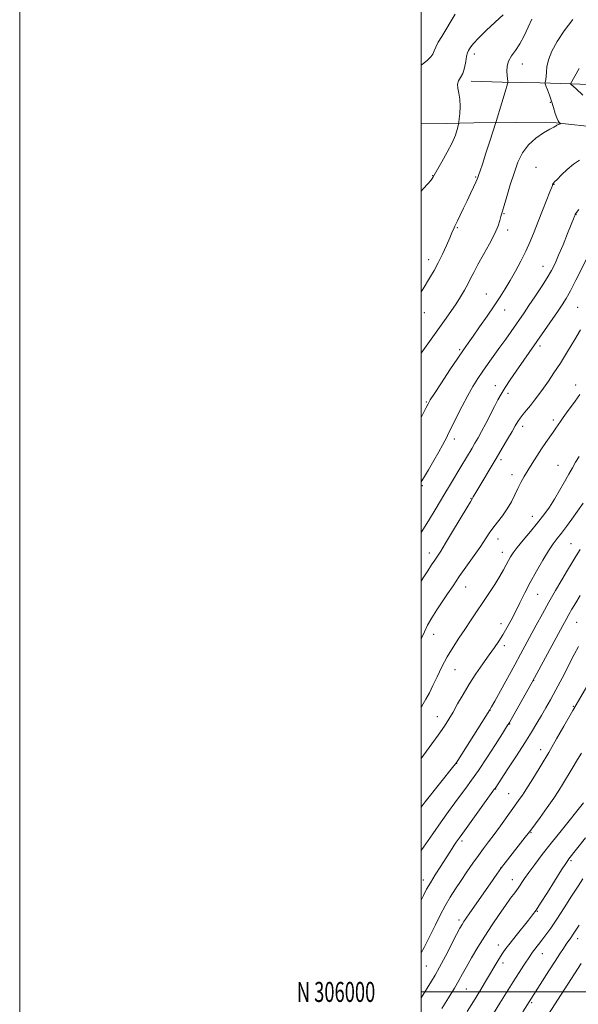
# Model space of a CAD drawing. Extents: x 2152300 to 2155200, y 304800 to 307700.
# Drawn here: x 2152300 to 2152578, y 305994 to 306484 of the extents above; entities that cross this region are included whole.
import ezdxf
from ezdxf.enums import TextEntityAlignment as Align

# ---------------------------------------------------------------- set-up
doc = ezdxf.new("R2010")
doc.units = 0
doc.header["$MEASUREMENT"] = 0
for name, color, linetype, lineweight in [('BREAKLINE DTM HARD', 7, 'Continuous', 0), ('CONTOUR INDEX', 41, 'Continuous', 13), ('CONTOUR INTERMEDIATE', 44, 'Continuous', 0), ('GRID LINE', 7, 'Continuous', 0), ('GRID TEXT', 7, 'Continuous', 0), ('SPOT ELEVATION DTM', 2, 'Continuous', 13)]:
    doc.layers.add(name, color=color, linetype=linetype, lineweight=lineweight)
doc.styles.add('Style-WORKING', font='WORKING.shx')

msp = doc.modelspace()

# ---------------------------------------------------------------- linework, layer by layer
at = {"layer": 'BREAKLINE DTM HARD'}
for points in [[(2152714.66, 306455.48, 1081.14), (2152688.04, 306451.73, 1079.05), (2152671.89, 306447.87, 1078), (2152658.95, 306442.76, 1077.56), (2152640.85, 306445.36, 1074.3), (2152611.9, 306449.69, 1072.52), (2152592.99, 306451.89, 1070.07), (2152574.47, 306452.49, 1068.01), (2152559.17, 306453.04, 1065.64), (2152540.25, 306453.24, 1063.7), (2152524.95, 306453.8, 1062.5)], [(2152641.77, 306433.44, 1073.34), (2152613.94, 306429.69, 1068.1), (2152588.58, 306430.76, 1066.93), (2152567.25, 306432.99, 1065.89), (2152547.52, 306433.19, 1065), (2152526.17, 306433.01, 1062.95), (2152512.48, 306432.74, 1061.21), (2152500, 306432.519, 1060.537)]]:
    msp.add_polyline3d(points, dxfattribs=at)
at = {"layer": 'CONTOUR INDEX', "flags": 128}
for points, elevation in [([(2152516.955, 306487.136), (2152510.221, 306476.127), (2152508.481, 306473.1729), (2152507.202, 306470.754), (2152506.395, 306468.864), (2152505.718, 306467.314), (2152504.742, 306465.863), (2152503.1711, 306464.331), (2152501.236, 306462.767), (2152500, 306461.814)], 1060), ([(2152578.5509, 306389.903), (2152576.8589, 306387.637), (2152576.761, 306387.47), (2152576.668, 306387.265), (2152576.367, 306386.484), (2152575.857, 306385.192), (2152574.753, 306382.43), (2152572.901, 306377.8359), (2152570.646, 306372.311), (2152568.456, 306367.072), (2152566.643, 306362.987), (2152564.889, 306359.532), (2152562.721, 306355.8361), (2152559.834, 306351.299), (2152556.612, 306346.414), (2152553.606, 306341.9449), (2152551.211, 306338.429), (2152544.767, 306329.12), (2152542.085, 306325.277), (2152539.215, 306321.217), (2152533.381, 306313.101), (2152530.654, 306309.256), (2152528.157, 306305.59), (2152525.731, 306301.73), (2152523.1631, 306297.211), (2152520.3469, 306291.818), (2152517.61, 306286.334), (2152513.17, 306277.264), (2152512.547, 306276.039), (2152511.773, 306274.551), (2152510.603, 306272.38), (2152508.821, 306269.178), (2152506.341, 306264.82), (2152503.596, 306260.077), (2152501.151, 306255.942), (2152500, 306254.095)], 1070), ([(2152580.67, 306243.452), (2152577.918, 306239.568), (2152575.077, 306235.624), (2152572.303, 306231.846), (2152569.818, 306228.552), (2152567.738, 306225.878), (2152565.762, 306223.235), (2152563.481, 306219.85), (2152560.622, 306215.195), (2152557.438, 306209.702), (2152554.318, 306204.045), (2152551.562, 306198.773), (2152549.134, 306193.936), (2152546.91, 306189.46), (2152544.786, 306185.289), (2152542.726, 306181.444), (2152540.713, 306177.966), (2152538.697, 306174.815), (2152536.49, 306171.633), (2152533.873, 306167.983), (2152530.718, 306163.555), (2152527.273, 306158.5631), (2152523.877, 306153.345), (2152520.815, 306148.23), (2152518.139, 306143.482), (2152515.845, 306139.354), (2152513.825, 306135.898), (2152511.55, 306132.379), (2152508.391, 306127.862), (2152504.011, 306121.82), (2152500, 306116.366)], 1080), ([(2152579.773, 306118.9619), (2152577.825, 306115.726), (2152575.2, 306111.276), (2152570.381, 306103.2771), (2152568.535, 306100.326), (2152565.997, 306096.52), (2152562.685, 306091.809), (2152559.202, 306086.985), (2152554.567, 306080.646), (2152553.345, 306079.015), (2152551.811, 306077.035), (2152541.852, 306064.323), (2152540.069, 306061.953), (2152537.714, 306058.68), (2152534.296, 306053.83), (2152524.196, 306039.346), (2152522.459, 306036.823), (2152521.297, 306035.092), (2152520.39, 306033.65), (2152519.315, 306031.74), (2152517.624, 306028.535), (2152512.013, 306017.737), (2152509.1409, 306012.328), (2152506.893, 306008.292), (2152505.135, 306005.335), (2152500, 305997.123)], 1090), ([(2152579.603, 306014.1081), (2152554.992, 305975.759)], 1100)]:
    msp.add_lwpolyline(points, dxfattribs=dict(at, elevation=elevation))
at = {"layer": 'CONTOUR INTERMEDIATE', "flags": 128}
for points, elevation in [([(2152540.7539, 306486.838), (2152536.781, 306483.156), (2152532.351, 306479.004), (2152528.504, 306475.271), (2152526.027, 306472.64), (2152524.681, 306470.961), (2152523.972, 306469.876), (2152523.477, 306469.012), (2152523.056, 306467.938), (2152522.638, 306466.206), (2152522.153, 306463.555), (2152521.5221, 306460.481), (2152520.663, 306457.666), (2152519.573, 306455.598), (2152518.565, 306453.998), (2152518.03, 306452.39), (2152518.216, 306450.374), (2152518.8, 306447.84), (2152519.316, 306444.754), (2152519.414, 306441.196), (2152519.21, 306437.719), (2152518.932, 306434.992), (2152518.7541, 306433.444), (2152518.612, 306432.545), (2152518.385, 306431.524), (2152517.929, 306429.727), (2152517.0139, 306426.962), (2152515.387, 306423.156), (2152512.955, 306418.416), (2152510.261, 306413.58), (2152505.842, 306405.885), (2152505.467, 306405.268), (2152504.709, 306404.251), (2152503.3049, 306402.632), (2152501.135, 306400.275), (2152500, 306398.9229)], 1062), ([(2152555.063, 306484.661), (2152553.309, 306480.712), (2152551.297, 306476.393), (2152549.115, 306472.352), (2152546.888, 306469.071), (2152544.9, 306466.354), (2152543.4711, 306463.835), (2152542.816, 306461.254), (2152542.7241, 306458.779), (2152542.878, 306456.684), (2152543.144, 306453.625), (2152543.159, 306453.304), (2152543.113, 306452.997), (2152542.968, 306452.443), (2152542.6759, 306451.383), (2152542.16, 306449.578), (2152541.3321, 306446.794), (2152540.174, 306443.0001), (2152537.296, 306433.7189), (2152534.185, 306423.98), (2152532.227, 306417.892), (2152530.475, 306412.496), (2152529.335, 306409.079), (2152528.715, 306407.308), (2152528.17, 306405.818), (2152527.828, 306404.955), (2152527.17, 306403.451), (2152526.055, 306401.015), (2152524.57, 306397.832), (2152522.858, 306394.206), (2152521.074, 306390.46), (2152519.414, 306387.003), (2152518.082, 306384.264), (2152516.7, 306381.488), (2152516.342, 306380.707), (2152515.319, 306378.203), (2152514.234, 306375.693), (2152512.566, 306372.003), (2152510.521, 306367.642), (2152508.383, 306363.296), (2152506.401, 306359.5331), (2152504.655, 306356.43), (2152503.1871, 306353.945), (2152501.999, 306351.991), (2152500.946, 306350.305), (2152500, 306348.827)], 1064), ([(2152575.4669, 306484.5931), (2152571.195, 306478.865), (2152567.685, 306473.503), (2152565.089, 306468.6969), (2152563.4149, 306464.516), (2152562.61, 306461.014), (2152562.364, 306458.207), (2152562.307, 306456.101), (2152562.145, 306454.674), (2152561.9, 306453.7939), (2152561.6749, 306453.304), (2152561.571, 306453.004), (2152561.683, 306452.527), (2152562.108, 306451.464), (2152562.896, 306449.523), (2152563.912, 306446.88), (2152564.972, 306443.828), (2152565.929, 306440.671), (2152566.774, 306437.761), (2152567.53, 306435.461), (2152568.212, 306434.026), (2152568.783, 306433.286), (2152569.402, 306432.811), (2152569.406, 306432.7231), (2152569.206, 306432.6239), (2152568.826, 306432.4579), (2152568.359, 306432.242), (2152567.921, 306432.015), (2152567.597, 306431.809), (2152567.15, 306431.479), (2152566.838, 306431.309), (2152565.998, 306430.872), (2152564.13, 306429.871), (2152560.957, 306428.07), (2152557.094, 306425.472), (2152553.38, 306422.142), (2152550.458, 306418.129), (2152548.19, 306413.431), (2152546.24, 306408.033), (2152544.364, 306402.079), (2152542.669, 306396.359), (2152541.352, 306391.822), (2152540.539, 306389.104), (2152540.071, 306387.577), (2152539.72, 306386.3), (2152539.24, 306384.452), (2152538.325, 306381.6989), (2152536.653, 306377.83), (2152534.064, 306372.816), (2152531.051, 306367.366), (2152528.267, 306362.373), (2152526.194, 306358.491), (2152524.624, 306355.422), (2152523.18, 306352.631), (2152521.5381, 306349.668), (2152519.604, 306346.423), (2152517.338, 306342.869), (2152514.703, 306338.968), (2152511.669, 306334.633), (2152500, 306318.254)], 1066), ([(2152578.678, 306460.173), (2152574.409, 306452.494), (2152574.4389, 306452.412), (2152574.461, 306452.388), (2152574.593, 306452.271), (2152577.154, 306449.919), (2152580.44, 306446.877)], 1068), ([(2152578.83, 306414.492), (2152575.809, 306412.424), (2152572.72, 306409.805), (2152569.883, 306407.071), (2152567.6901, 306404.845), (2152566.413, 306403.58), (2152565.842, 306403.044), (2152565.651, 306402.8339), (2152565.562, 306402.622), (2152565.508, 306402.38), (2152565.473, 306402.1541), (2152565.398, 306401.864), (2152565.045, 306400.93), (2152564.134, 306398.645), (2152560.39, 306389.33), (2152558.207, 306383.81), (2152556.218, 306378.703), (2152554.28, 306373.898), (2152552.149, 306369.085), (2152549.657, 306364.063), (2152546.963, 306359.058), (2152544.305, 306354.405), (2152541.826, 306350.289), (2152539.281, 306346.3059), (2152536.334, 306341.905), (2152532.798, 306336.761), (2152529.101, 306331.455), (2152525.824, 306326.8), (2152523.32, 306323.27), (2152521.036, 306320.006), (2152518.19, 306315.815), (2152514.304, 306309.966), (2152510.1, 306303.57), (2152506.601, 306298.198), (2152504.532, 306294.954), (2152503.419, 306293.052), (2152502.493, 306291.237), (2152500, 306286.256)], 1068), ([(2152582.49, 306365.524), (2152577.063, 306354.723), (2152574.319, 306349.4059), (2152572.141, 306345.478), (2152570.176, 306342.322), (2152567.879, 306338.938), (2152547.28, 306309.254), (2152544.364, 306304.988), (2152541.802, 306301.109), (2152539.833, 306297.909), (2152538.188, 306294.962), (2152536.468, 306291.669), (2152532.148, 306283.298), (2152530.0431, 306279.298), (2152528.296, 306276.103), (2152526.785, 306273.467), (2152525.301, 306270.969), (2152519.742, 306261.696), (2152514.605, 306253.047), (2152511.283, 306247.4861), (2152507.409, 306241.052), (2152503.545, 306234.678), (2152500, 306228.891)], 1072), ([(2152579.421, 306329.886), (2152576.4949, 306325.046), (2152572.925, 306319.18), (2152569.306, 306313.363), (2152566.1161, 306308.446), (2152563.347, 306304.375), (2152560.876, 306300.872), (2152558.594, 306297.705), (2152556.454, 306294.826), (2152554.429, 306292.232), (2152552.507, 306289.916), (2152550.758, 306287.8369), (2152549.269, 306285.951), (2152548.053, 306284.149), (2152546.833, 306282.069), (2152545.256, 306279.288), (2152543.059, 306275.5), (2152540.333, 306270.879), (2152537.258, 306265.7219), (2152527.139, 306248.879), (2152526.316, 306247.472), (2152525.906, 306246.738), (2152525.399, 306245.763), (2152524.478, 306244.239), (2152522.663, 306241.19), (2152515.648, 306229.347), (2152512.162, 306223.533), (2152509.751, 306219.63), (2152508.126, 306217.139), (2152506.749, 306215.116), (2152505.163, 306212.761), (2152503.26, 306209.842), (2152501.0161, 306206.267), (2152500, 306204.586)], 1074), ([(2152579.054, 306297.646), (2152576.6929, 306294.387), (2152572.42, 306288.575), (2152570.719, 306286.24), (2152569.308, 306284.251), (2152568.145, 306282.5311), (2152567.036, 306280.851), (2152565.7519, 306278.941), (2152562.148, 306273.771), (2152559.929, 306270.54), (2152557.552, 306266.975), (2152555.1911, 306263.316), (2152553.037, 306259.846), (2152551.225, 306256.753), (2152549.657, 306253.855), (2152548.176, 306250.876), (2152546.633, 306247.612), (2152544.903, 306244.147), (2152542.871, 306240.635), (2152540.491, 306237.223), (2152538.012, 306234.018), (2152535.752, 306231.122), (2152533.889, 306228.519), (2152529.646, 306222.171), (2152526.385, 306217.467), (2152518.984, 306206.925), (2152515.854, 306202.384), (2152513.1189, 306198.335), (2152510.507, 306194.415), (2152507.837, 306190.367), (2152505.2939, 306186.369), (2152503.153, 306182.705), (2152501.57, 306179.494), (2152500.2209, 306176.199), (2152500, 306175.62)], 1076), ([(2152578.606, 306266.81), (2152576.903, 306263.983), (2152575.286, 306261.2139), (2152573.502, 306258.04), (2152571.365, 306254.1491), (2152568.957, 306249.836), (2152566.425, 306245.5451), (2152563.861, 306241.596), (2152561.119, 306237.7899), (2152557.997, 306233.803), (2152554.42, 306229.457), (2152550.8329, 306225.16), (2152547.808, 306221.467), (2152545.756, 306218.761), (2152544.433, 306216.739), (2152543.435, 306214.926), (2152542.387, 306212.887), (2152541.034, 306210.362), (2152539.151, 306207.129), (2152536.604, 306203.07), (2152533.617, 306198.484), (2152524.626, 306184.886), (2152521.737, 306180.584), (2152518.787, 306176.234), (2152515.838, 306171.73), (2152512.983, 306166.968), (2152510.313, 306161.937), (2152507.904, 306157.002), (2152505.83, 306152.619), (2152504.089, 306149.059), (2152502.378, 306145.845), (2152500.319, 306142.315), (2152500, 306141.801)], 1078), ([(2152579.207, 306220.485), (2152577.118, 306217.227), (2152575.115, 306213.942), (2152572.848, 306210.119), (2152570.065, 306205.386), (2152566.904, 306199.951), (2152563.603, 306194.163), (2152560.37, 306188.35), (2152557.317, 306182.754), (2152549.495, 306168.289), (2152546.57, 306162.933), (2152539.5091, 306150.103), (2152536.651, 306144.941), (2152535.018, 306142.016), (2152534.162, 306140.535), (2152520.222, 306118.487), (2152518.2, 306115.317), (2152517.165, 306113.777), (2152516.306, 306112.651), (2152502.047, 306094.632), (2152500, 306092.099)], 1082), ([(2152579.177, 306197.501), (2152576.979, 306193.896), (2152575.096, 306190.724), (2152573.518, 306187.993), (2152572.151, 306185.558), (2152570.561, 306182.648), (2152556.427, 306156.485), (2152555.256, 306154.358), (2152545.552, 306137.159), (2152543.903, 306134.2799), (2152542.534, 306132.02), (2152540.46, 306128.737), (2152537.003, 306123.307), (2152532.737, 306116.688), (2152528.545, 306110.357), (2152525.1, 306105.428), (2152522.2341, 306101.56), (2152519.569, 306098.047), (2152516.76, 306094.263), (2152513.606, 306089.896), (2152509.942, 306084.7119), (2152505.755, 306078.705), (2152500, 306070.391)], 1084), ([(2152578.393, 306172.132), (2152576.239, 306168.054), (2152570.143, 306156.406), (2152567.015, 306150.497), (2152564.363, 306145.603), (2152562.074, 306141.503), (2152559.908, 306137.737), (2152557.622, 306133.854), (2152554.937, 306129.438), (2152551.567, 306124.08), (2152547.422, 306117.659), (2152543.197, 306111.197), (2152536.78, 306101.4381), (2152536.568, 306101.139), (2152521.484, 306080.256), (2152518.922, 306076.674), (2152517.45, 306074.572), (2152516.46, 306073.095), (2152515.411, 306071.484), (2152509.704, 306062.625), (2152507.012, 306058.392), (2152504.5631, 306054.414), (2152502.681, 306051.123), (2152501.088, 306048.0259), (2152500, 306045.74)], 1086), ([(2152583.038, 306152.989), (2152575.5981, 306140.187), (2152571.107, 306132.375), (2152567.448, 306126.045), (2152563.483, 306119.29), (2152559.692, 306112.977), (2152556.393, 306107.583), (2152551.273, 306099.296), (2152550.437, 306098.034), (2152549.3551, 306096.497), (2152539.4261, 306082.698), (2152536.262, 306078.361), (2152533.541, 306074.715), (2152531.078, 306071.443), (2152528.56, 306068.033), (2152525.758, 306064.106), (2152522.787, 306059.828), (2152519.8489, 306055.501), (2152517.098, 306051.3401), (2152514.499, 306047.202), (2152511.9731, 306042.856), (2152509.474, 306038.176), (2152507.09, 306033.467), (2152504.945, 306029.143), (2152503.106, 306025.474), (2152501.412, 306022.161), (2152500, 306019.451)], 1088), ([(2152580.855, 306094.283), (2152569.6631, 306080.288), (2152564.728, 306074.062), (2152560.312, 306068.409), (2152556.598, 306063.553), (2152553.652, 306059.577), (2152551.473, 306056.491), (2152548.262, 306051.7711), (2152546.581, 306049.425), (2152544.551, 306046.646), (2152542.002, 306043.113), (2152538.846, 306038.621), (2152535.297, 306033.406), (2152531.648, 306027.818), (2152528.174, 306022.2141), (2152525.068, 306016.977), (2152522.506, 306012.498), (2152520.54, 306008.96), (2152518.728, 306005.724), (2152516.508, 306001.943), (2152513.518, 305997.077), (2152510.211, 305991.803)], 1092), ([(2152581.831, 306076.787), (2152573.551, 306066.275), (2152572.989, 306065.526), (2152571.964, 306064.002), (2152569.949, 306060.854), (2152562.838, 306049.556), (2152559.454, 306044.21), (2152557.185, 306040.734), (2152555.476, 306038.353), (2152553.4671, 306035.82), (2152547.244, 306028.126), (2152544.254, 306024.357), (2152542.147, 306021.573), (2152540.704, 306019.492), (2152539.512, 306017.601), (2152538.205, 306015.44), (2152532.054, 306005.131), (2152529.151, 306000.318), (2152526.054, 305995.248), (2152522.932, 305990.227)], 1094), ([(2152580.478, 306056.317), (2152578.135, 306052.687), (2152574.9021, 306047.6431), (2152571.145, 306041.832), (2152567.503, 306036.292), (2152564.482, 306031.842), (2152562.06, 306028.423), (2152560.084, 306025.756), (2152558.426, 306023.6), (2152555.968, 306020.459), (2152555.11, 306019.289), (2152554.223, 306017.985), (2152551.193, 306013.362), (2152548.7929, 306009.659), (2152545.852, 306005.052), (2152542.5, 305999.713), (2152539.179, 305994.37), (2152532.82, 305984.016)], 1096), ([(2152578.719, 306033.29), (2152575.689, 306028.6951), (2152574.536, 306027.008), (2152572.243, 306023.733), (2152570.848, 306021.7001), (2152569.052, 306019.01), (2152566.65, 306015.325), (2152563.58, 306010.54), (2152550.559, 305990.139)], 1098)]:
    msp.add_lwpolyline(points, dxfattribs=dict(at, elevation=elevation))
at = {"layer": 'GRID LINE', "flags": 128}
for points in [[(2152300, 304800), (2155200, 304800), (2155200, 307700), (2152300, 307700), (2152300, 304800)], [(2152500, 305000), (2155000, 305000), (2155000, 307500), (2152500, 307500), (2152500, 305000)], [(2155000, 306000), (2152500, 306000)]]:
    msp.add_lwpolyline(points, dxfattribs=at)
at = {"layer": 'SPOT ELEVATION DTM'}
for p in [(2152526.42, 306467.41, 1062.45), (2152550.37, 306462.35, 1064.81), (2152564.3, 306443.2, 1065.81), (2152557.24, 306410.89, 1067.22), (2152505.74, 306406.77, 1061.95), (2152527.19, 306406.01, 1063.88), (2152566.11, 306402.44, 1068.05), (2152541.18, 306387.72, 1066.11), (2152577.09, 306387.26, 1070.05), (2152518.07, 306380.89, 1064.14), (2152543.05, 306379.57, 1066.44), (2152503.68, 306364.87, 1063.43), (2152560.63, 306361.54, 1069.25), (2152532.38, 306347.76, 1067.14), (2152501.5, 306338.4, 1064.71), (2152541.57, 306339.78, 1068.7), (2152577.98, 306341.1, 1073.05), (2152519.15, 306320.06, 1067.79), (2152559.23, 306321.81, 1072.4), (2152536.99, 306302, 1071.35), (2152576.93, 306302.43, 1075.46), (2152502.63, 306293.98, 1067.86), (2152543.3, 306298.32, 1072.45), (2152565.8, 306285, 1075.62), (2152550.47, 306281.75, 1074.49), (2152516.5, 306275.43, 1070.48), (2152539.66, 306265.13, 1074.36), (2152568.18, 306262.36, 1077.24), (2152545.2, 306257.66, 1075.43), (2152500.53, 306252.23, 1070.17), (2152524.76, 306245.88, 1073.93), (2152555.36, 306237.05, 1077.31), (2152538.19, 306225.61, 1076.66), (2152574.6, 306223.42, 1081.09), (2152504.06, 306218.78, 1073.42), (2152540.48, 306219, 1077.39), (2152522.14, 306201.72, 1076.77), (2152558.03, 306198.04, 1080.87), (2152539.81, 306183.44, 1079.46), (2152577.45, 306184.2, 1084.91), (2152506.15, 306178.22, 1076.72), (2152541.35, 306172.51, 1080.43), (2152516.9, 306160.65, 1078.82), (2152555.93, 306155.31, 1084.02), (2152575.79, 306142.26, 1087.88), (2152507.99, 306137.21, 1079.22), (2152534.34, 306140.24, 1082.04), (2152544.03, 306133.5, 1084.08), (2152559.58, 306120.71, 1087.4), (2152517.63, 306113.97, 1082.03), (2152537.02, 306101.16, 1086.06), (2152543.59, 306098.7, 1087.12), (2152502.82, 306096.01, 1081.96), (2152554.73, 306079.38, 1090.13), (2152520.25, 306075.18, 1086.33), (2152574.61, 306065.34, 1094.24), (2152539.57, 306061.74, 1089.97), (2152501.07, 306055.75, 1085.43), (2152545.46, 306055.88, 1091.3), (2152557.76, 306040.13, 1094.1), (2152518.78, 306035.9, 1089.6), (2152577.98, 306026.51, 1098.56), (2152538.38, 306023.36, 1093.34), (2152540.69, 306014.49, 1094.45), (2152560.39, 306019.09, 1096.75), (2152502.59, 306012.92, 1088.92), (2152522.41, 306001.46, 1092.89), (2152555.07, 305994.65, 1098.23)]:
    msp.add_point(p, dxfattribs=at)

# ---------------------------------------------------------------- texts
at = {"layer": 'GRID TEXT', "style": 'Style-WORKING', "width": 0.67}
msp.add_text('N 306000', height=10, dxfattribs=at).set_placement((2152477.1104, 306000), align=Align.MIDDLE_RIGHT)

doc.saveas('drawing.dxf')
